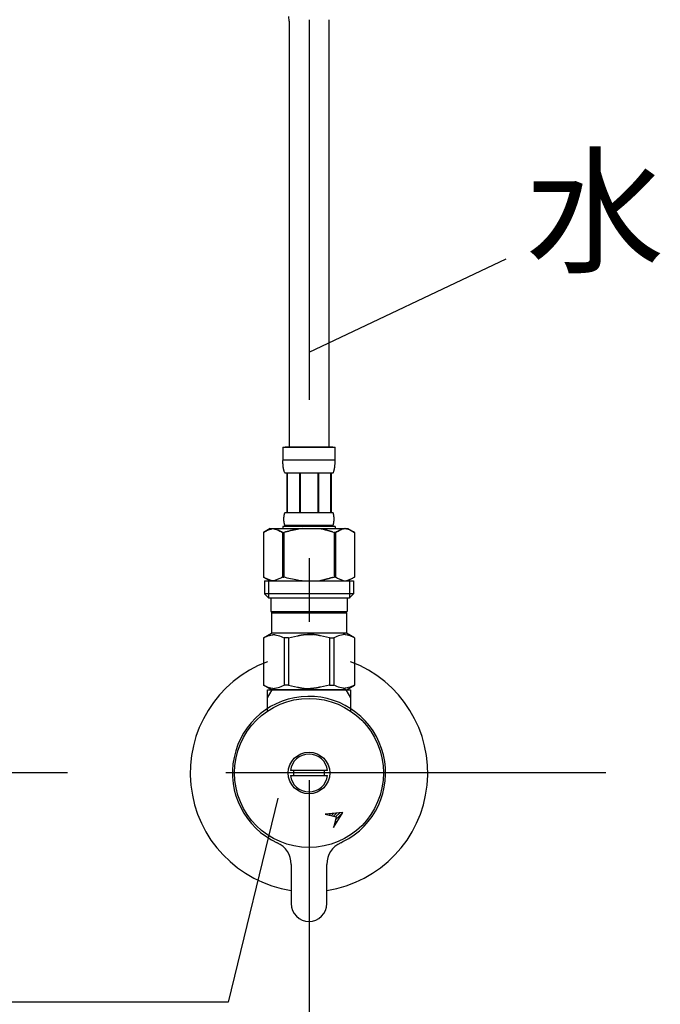
# Model space of a CAD drawing. Extents: x 100 to 4100, y 100 to 2870.
# Drawn here: x 1327 to 1489, y 911 to 1159 of the extents above; entities that cross this region are included whole.
import ezdxf

# ---------------------------------------------------------------- set-up
doc = ezdxf.new("R2010")
doc.units = 0
doc.header["$LTSCALE"] = 8
doc.linetypes.add('CENTER2', pattern=[24, 12, -5, 2, -5])
for name, color, linetype in [('B-0', 7, 'CONTINUOUS'), ('B-1', 1, 'CENTER2'), ('C-1', 4, 'CONTINUOUS')]:
    doc.layers.add(name, color=color, linetype=linetype)
doc.styles.get("Standard").update_dxf_attribs({"font": 'txt.shx', "bigfont": 'extfont.shx'})

msp = doc.modelspace()

# ---------------------------------------------------------------- linework, layer by layer
at = {"layer": 'B-0', "color": 5, "linetype": 'CONTINUOUS'}
for p, q in [((1395.01, 1158.84), (1394.93, 1159.99)), ((1395.01, 1158.84), (1395, 1051.27)), ((1405, 1159.2), (1405, 1051.27)), ((1393.4, 1051.27), (1406.6, 1051.27)), ((1393.4, 1051.27), (1393.4, 1047.86)), ((1406, 1051.27), (1394, 1051.27)), ((1406.6, 1047.86), (1406.6, 1051.27)), ((1406.6, 1047.97), (1393.4, 1047.97)), ((1393.4, 1047.74), (1393.4, 1047.86)), ((1393.4, 1047.63), (1393.4, 1047.74)), ((1393.41, 1047.51), (1393.4, 1047.63)), ((1393.41, 1047.4), (1393.41, 1047.51)), ((1393.41, 1047.28), (1393.41, 1047.4)), ((1393.42, 1047.17), (1393.41, 1047.28)), ((1393.42, 1047.06), (1393.42, 1047.17)), ((1393.43, 1046.94), (1393.42, 1047.06)), ((1393.44, 1046.83), (1393.43, 1046.94)), ((1393.45, 1046.72), (1393.44, 1046.83)), ((1393.46, 1046.61), (1393.45, 1046.72)), ((1406.54, 1046.61), (1406.55, 1046.72)), ((1406.55, 1046.72), (1406.56, 1046.83)), ((1406.56, 1046.83), (1406.57, 1046.94)), ((1406.57, 1046.94), (1406.58, 1047.06)), ((1406.58, 1047.17), (1406.59, 1047.28)), ((1406.58, 1047.06), (1406.58, 1047.17)), ((1406.59, 1047.51), (1406.6, 1047.63)), ((1406.59, 1047.4), (1406.59, 1047.51)), ((1406.59, 1047.28), (1406.59, 1047.4)), ((1406.6, 1047.74), (1406.6, 1047.86)), ((1406.6, 1047.63), (1406.6, 1047.74)), ((1393.47, 1046.49), (1393.46, 1046.61)), ((1393.48, 1046.38), (1393.47, 1046.49)), ((1393.49, 1046.27), (1393.48, 1046.38)), ((1393.51, 1046.16), (1393.49, 1046.27)), ((1393.52, 1046.05), (1393.51, 1046.16)), ((1393.54, 1045.94), (1393.52, 1046.05)), ((1393.56, 1045.83), (1393.54, 1045.94)), ((1393.58, 1045.72), (1393.56, 1045.83)), ((1393.61, 1045.61), (1393.58, 1045.72)), ((1393.63, 1045.5), (1393.61, 1045.61)), ((1393.66, 1045.4), (1393.63, 1045.5)), ((1393.69, 1045.29), (1393.66, 1045.4)), ((1393.73, 1045.18), (1393.69, 1045.29)), ((1393.76, 1045.08), (1393.73, 1045.18)), ((1393.8, 1044.98), (1393.76, 1045.08)), ((1393.85, 1044.87), (1393.8, 1044.98)), ((1393.9, 1044.77), (1393.85, 1044.87)), ((1393.95, 1044.67), (1393.9, 1044.77)), ((1406.05, 1044.67), (1393.95, 1044.67)), ((1394.36, 1044.67), (1394.36, 1034.77)), ((1394.46, 1044.67), (1394.46, 1034.77)), ((1394.48, 1044.67), (1394.48, 1034.77)), ((1397.57, 1044.67), (1397.57, 1034.77)), ((1397.8, 1044.67), (1397.8, 1034.77)), ((1402.2, 1044.67), (1402.2, 1034.77)), ((1402.43, 1044.67), (1402.43, 1034.77)), ((1405.52, 1034.77), (1405.52, 1044.67)), ((1405.54, 1044.67), (1405.54, 1034.77)), ((1405.64, 1044.67), (1405.64, 1034.77)), ((1406.05, 1044.67), (1406.1, 1044.77)), ((1406.1, 1044.77), (1406.15, 1044.87)), ((1406.15, 1044.87), (1406.2, 1044.98)), ((1406.2, 1044.98), (1406.24, 1045.08)), ((1406.24, 1045.08), (1406.27, 1045.18)), ((1406.27, 1045.18), (1406.31, 1045.29)), ((1406.31, 1045.29), (1406.34, 1045.4)), ((1406.34, 1045.4), (1406.37, 1045.5)), ((1406.37, 1045.5), (1406.39, 1045.61)), ((1406.39, 1045.61), (1406.42, 1045.72)), ((1406.42, 1045.72), (1406.44, 1045.83)), ((1406.44, 1045.83), (1406.46, 1045.94)), ((1406.46, 1045.94), (1406.48, 1046.05)), ((1406.48, 1046.05), (1406.49, 1046.16)), ((1406.49, 1046.16), (1406.51, 1046.27)), ((1406.51, 1046.27), (1406.52, 1046.38)), ((1406.52, 1046.38), (1406.53, 1046.49)), ((1406.53, 1046.49), (1406.54, 1046.61)), ((1393.77, 1034.22), (1393.78, 1034.27)), ((1393.78, 1034.27), (1393.79, 1034.32)), ((1393.79, 1034.32), (1393.8, 1034.37)), ((1393.8, 1034.37), (1393.81, 1034.42)), ((1393.81, 1034.42), (1393.83, 1034.47)), ((1393.83, 1034.47), (1393.84, 1034.52)), ((1393.84, 1034.52), (1393.86, 1034.57)), ((1393.86, 1034.57), (1393.88, 1034.62)), ((1393.88, 1034.62), (1393.9, 1034.67)), ((1393.9, 1034.67), (1393.92, 1034.72)), ((1393.92, 1034.72), (1393.95, 1034.77)), ((1393.95, 1034.77), (1406.05, 1034.77)), ((1406.08, 1034.72), (1406.05, 1034.77)), ((1406.1, 1034.67), (1406.08, 1034.72)), ((1406.12, 1034.62), (1406.1, 1034.67)), ((1406.14, 1034.57), (1406.12, 1034.62)), ((1406.16, 1034.52), (1406.14, 1034.57)), ((1406.17, 1034.47), (1406.16, 1034.52)), ((1406.19, 1034.42), (1406.17, 1034.47)), ((1406.2, 1034.37), (1406.19, 1034.42)), ((1406.21, 1034.32), (1406.2, 1034.37)), ((1406.22, 1034.27), (1406.21, 1034.32)), ((1406.23, 1034.22), (1406.22, 1034.27)), ((1393.66, 1033.22), (1393.67, 1033.27)), ((1393.66, 1033.17), (1393.66, 1033.22)), ((1393.66, 1033.12), (1393.66, 1033.17)), ((1393.66, 1033.07), (1393.66, 1033.12)), ((1393.66, 1033.02), (1393.66, 1033.07)), ((1393.67, 1032.97), (1393.66, 1033.02)), ((1393.67, 1033.47), (1393.68, 1033.52)), ((1393.67, 1033.42), (1393.67, 1033.47)), ((1393.67, 1033.37), (1393.67, 1033.42)), ((1393.67, 1033.32), (1393.67, 1033.37)), ((1393.67, 1033.27), (1393.67, 1033.32)), ((1393.67, 1032.92), (1393.67, 1032.97)), ((1393.67, 1032.87), (1393.67, 1032.92)), ((1393.67, 1032.82), (1393.67, 1032.87)), ((1393.67, 1032.77), (1393.67, 1032.82)), ((1393.68, 1032.72), (1393.67, 1032.77)), ((1393.68, 1033.62), (1393.69, 1033.67)), ((1393.68, 1033.57), (1393.68, 1033.62)), ((1393.68, 1033.52), (1393.68, 1033.57)), ((1393.68, 1032.67), (1393.68, 1032.72)), ((1393.68, 1032.62), (1393.68, 1032.67)), ((1393.69, 1032.57), (1393.68, 1032.62)), ((1393.69, 1033.72), (1393.7, 1033.77)), ((1393.69, 1033.67), (1393.69, 1033.72)), ((1393.69, 1032.52), (1393.69, 1032.57)), ((1393.7, 1032.47), (1393.69, 1032.52)), ((1393.7, 1033.82), (1393.71, 1033.87)), ((1393.7, 1033.77), (1393.7, 1033.82)), ((1393.7, 1032.42), (1393.7, 1032.47)), ((1393.71, 1032.37), (1393.7, 1032.42)), ((1393.71, 1033.92), (1393.72, 1033.97)), ((1393.71, 1033.87), (1393.71, 1033.92)), ((1393.71, 1032.32), (1393.71, 1032.37)), ((1393.72, 1032.27), (1393.71, 1032.32)), ((1393.72, 1033.97), (1393.73, 1034.02)), ((1393.73, 1032.22), (1393.72, 1032.27)), ((1393.73, 1034.02), (1393.74, 1034.07)), ((1393.74, 1032.17), (1393.73, 1032.22)), ((1393.74, 1034.07), (1393.75, 1034.12)), ((1393.75, 1032.12), (1393.74, 1032.17)), ((1393.75, 1034.12), (1393.76, 1034.17)), ((1393.76, 1032.07), (1393.75, 1032.12)), ((1393.76, 1034.17), (1393.77, 1034.22)), ((1393.77, 1032.02), (1393.76, 1032.07)), ((1393.78, 1031.97), (1393.77, 1032.02)), ((1393.79, 1031.92), (1393.78, 1031.97)), ((1393.8, 1031.87), (1393.79, 1031.92)), ((1393.81, 1031.82), (1393.8, 1031.87)), ((1393.83, 1031.77), (1393.81, 1031.82)), ((1393.84, 1031.72), (1393.83, 1031.77)), ((1406.16, 1031.72), (1406.17, 1031.77)), ((1406.17, 1031.77), (1406.19, 1031.82)), ((1406.19, 1031.82), (1406.2, 1031.87)), ((1406.2, 1031.87), (1406.21, 1031.92)), ((1406.21, 1031.92), (1406.22, 1031.97)), ((1406.22, 1031.97), (1406.23, 1032.02)), ((1406.24, 1034.17), (1406.23, 1034.22)), ((1406.23, 1032.02), (1406.24, 1032.07)), ((1406.25, 1034.12), (1406.24, 1034.17)), ((1406.24, 1032.07), (1406.25, 1032.12)), ((1406.26, 1034.07), (1406.25, 1034.12)), ((1406.25, 1032.12), (1406.26, 1032.17)), ((1406.27, 1034.02), (1406.26, 1034.07)), ((1406.26, 1032.17), (1406.27, 1032.22)), ((1406.28, 1033.97), (1406.27, 1034.02)), ((1406.27, 1032.22), (1406.28, 1032.27)), ((1406.29, 1033.92), (1406.28, 1033.97)), ((1406.28, 1032.27), (1406.29, 1032.32)), ((1406.29, 1033.87), (1406.29, 1033.92)), ((1406.3, 1033.82), (1406.29, 1033.87)), ((1406.29, 1032.37), (1406.3, 1032.42)), ((1406.29, 1032.32), (1406.29, 1032.37)), ((1406.3, 1033.77), (1406.3, 1033.82)), ((1406.31, 1033.72), (1406.3, 1033.77)), ((1406.3, 1032.47), (1406.31, 1032.52)), ((1406.3, 1032.42), (1406.3, 1032.47)), ((1406.31, 1033.67), (1406.31, 1033.72)), ((1406.32, 1033.62), (1406.31, 1033.67)), ((1406.31, 1032.57), (1406.32, 1032.62)), ((1406.31, 1032.52), (1406.31, 1032.57)), ((1406.32, 1033.57), (1406.32, 1033.62)), ((1406.32, 1033.52), (1406.32, 1033.57)), ((1406.33, 1033.47), (1406.32, 1033.52)), ((1406.32, 1032.72), (1406.33, 1032.77)), ((1406.32, 1032.67), (1406.32, 1032.72)), ((1406.32, 1032.62), (1406.32, 1032.67)), ((1406.33, 1033.42), (1406.33, 1033.47)), ((1406.33, 1033.37), (1406.33, 1033.42)), ((1406.33, 1033.32), (1406.33, 1033.37)), ((1406.33, 1033.27), (1406.33, 1033.32)), ((1406.34, 1033.22), (1406.33, 1033.27)), ((1406.33, 1032.97), (1406.34, 1033.02)), ((1406.33, 1032.92), (1406.33, 1032.97)), ((1406.33, 1032.87), (1406.33, 1032.92)), ((1406.33, 1032.82), (1406.33, 1032.87)), ((1406.33, 1032.77), (1406.33, 1032.82)), ((1406.34, 1033.17), (1406.34, 1033.22)), ((1406.34, 1033.12), (1406.34, 1033.17)), ((1406.34, 1033.07), (1406.34, 1033.12)), ((1406.34, 1033.02), (1406.34, 1033.07)), ((1390.15, 1030.7), (1388.5, 1029.75)), ((1388.5, 1029.75), (1388.72, 1029.87)), ((1388.5, 1029.75), (1388.5, 1018.45)), ((1388.5, 1029.75), (1388.5, 1018.45)), ((1388.5, 1029.75), (1388.5, 1029.75)), ((1388.72, 1029.87), (1388.94, 1029.98)), ((1388.94, 1029.98), (1389.15, 1030.09)), ((1389.15, 1030.09), (1389.37, 1030.19)), ((1389.37, 1030.19), (1389.58, 1030.28)), ((1389.58, 1030.28), (1389.79, 1030.37)), ((1389.79, 1030.37), (1390, 1030.45)), ((1390, 1030.45), (1390.21, 1030.52)), ((1390.15, 1030.7), (1409.85, 1030.7)), ((1390.21, 1030.52), (1390.42, 1030.59)), ((1390.42, 1030.59), (1390.63, 1030.65)), ((1390.63, 1030.65), (1390.84, 1030.7)), ((1390.94, 1030.7), (1391.15, 1030.65)), ((1391.15, 1030.65), (1391.36, 1030.59)), ((1391.36, 1030.59), (1391.57, 1030.52)), ((1391.57, 1030.52), (1391.78, 1030.45)), ((1391.78, 1030.45), (1391.99, 1030.37)), ((1391.99, 1030.37), (1392.2, 1030.28)), ((1392.2, 1030.28), (1392.41, 1030.19)), ((1392.41, 1030.19), (1392.2, 1030.28)), ((1392.41, 1030.19), (1392.62, 1030.09)), ((1392.62, 1030.09), (1392.41, 1030.19)), ((1392.62, 1030.09), (1392.84, 1029.98)), ((1392.84, 1029.98), (1392.62, 1030.09)), ((1392.84, 1029.98), (1393.06, 1029.87)), ((1393.06, 1029.87), (1392.84, 1029.98)), ((1393.06, 1029.87), (1393.28, 1029.75)), ((1393.28, 1029.75), (1393.06, 1029.87)), ((1393.28, 1029.75), (1393.28, 1018.45)), ((1393.28, 1029.75), (1393.63, 1029.75)), ((1393.28, 1029.75), (1393.63, 1029.75)), ((1393.4, 1031.25), (1393.4, 1030.7)), ((1406.6, 1031.25), (1393.4, 1031.25)), ((1393.63, 1029.75), (1394.07, 1029.87)), ((1394.07, 1029.87), (1393.63, 1029.75)), ((1393.63, 1029.75), (1393.63, 1018.45)), ((1393.86, 1031.67), (1393.84, 1031.72)), ((1393.88, 1031.62), (1393.86, 1031.67)), ((1393.9, 1031.57), (1393.88, 1031.62)), ((1393.92, 1031.52), (1393.9, 1031.57)), ((1393.95, 1031.47), (1393.92, 1031.52)), ((1393.95, 1031.47), (1393.95, 1031.25)), ((1406.05, 1031.47), (1393.95, 1031.47)), ((1394.07, 1029.87), (1394.5, 1029.98)), ((1394.5, 1029.98), (1394.07, 1029.87)), ((1394.5, 1029.98), (1394.93, 1030.09)), ((1394.93, 1030.09), (1394.5, 1029.98)), ((1394.93, 1030.09), (1395.36, 1030.19)), ((1395.36, 1030.19), (1394.93, 1030.09)), ((1395.36, 1030.19), (1395.79, 1030.28)), ((1395.79, 1030.28), (1395.36, 1030.19)), ((1395.79, 1030.28), (1396.21, 1030.37)), ((1396.21, 1030.37), (1395.79, 1030.28)), ((1396.21, 1030.37), (1396.63, 1030.45)), ((1396.63, 1030.45), (1396.21, 1030.37)), ((1396.63, 1030.45), (1397.05, 1030.52)), ((1397.05, 1030.52), (1396.63, 1030.45)), ((1397.47, 1030.59), (1397.05, 1030.52)), ((1397.89, 1030.65), (1397.47, 1030.59)), ((1398.31, 1030.7), (1397.89, 1030.65)), ((1402.74, 1030.69), (1402.71, 1030.7)), ((1402.75, 1030.69), (1402.74, 1030.69)), ((1402.77, 1030.69), (1402.75, 1030.69)), ((1402.78, 1030.68), (1402.77, 1030.69)), ((1402.8, 1030.68), (1402.78, 1030.68)), ((1402.82, 1030.67), (1402.8, 1030.68)), ((1402.85, 1030.67), (1402.82, 1030.67)), ((1402.87, 1030.66), (1402.85, 1030.67)), ((1402.9, 1030.65), (1402.87, 1030.66)), ((1402.93, 1030.65), (1402.9, 1030.65)), ((1402.96, 1030.64), (1402.93, 1030.65)), ((1402.99, 1030.63), (1402.96, 1030.64)), ((1403.03, 1030.62), (1402.99, 1030.63)), ((1403.07, 1030.61), (1403.03, 1030.62)), ((1403.11, 1030.61), (1403.07, 1030.61)), ((1403.16, 1030.6), (1403.11, 1030.61)), ((1403.21, 1030.59), (1403.16, 1030.6)), ((1403.26, 1030.58), (1403.21, 1030.59)), ((1403.32, 1030.57), (1403.26, 1030.58)), ((1403.38, 1030.56), (1403.32, 1030.57)), ((1403.44, 1030.55), (1403.38, 1030.56)), ((1403.5, 1030.53), (1403.44, 1030.55)), ((1403.56, 1030.52), (1403.5, 1030.53)), ((1403.62, 1030.5), (1403.56, 1030.52)), ((1403.69, 1030.48), (1403.62, 1030.5)), ((1403.75, 1030.46), (1403.69, 1030.48)), ((1403.82, 1030.44), (1403.75, 1030.46)), ((1403.88, 1030.42), (1403.82, 1030.44)), ((1403.95, 1030.4), (1403.88, 1030.42)), ((1404.02, 1030.38), (1403.95, 1030.4)), ((1404.09, 1030.36), (1404.02, 1030.38)), ((1404.16, 1030.34), (1404.09, 1030.36)), ((1404.24, 1030.32), (1404.16, 1030.34)), ((1404.31, 1030.3), (1404.24, 1030.32)), ((1404.39, 1030.29), (1404.31, 1030.3)), ((1404.47, 1030.27), (1404.39, 1030.29)), ((1404.54, 1030.26), (1404.47, 1030.27)), ((1404.62, 1030.24), (1404.54, 1030.26)), ((1404.7, 1030.22), (1404.62, 1030.24)), ((1404.78, 1030.2), (1404.7, 1030.22)), ((1404.85, 1030.18), (1404.78, 1030.2)), ((1404.93, 1030.16), (1404.85, 1030.18)), ((1405, 1030.14), (1404.93, 1030.16)), ((1405.07, 1030.12), (1405, 1030.14)), ((1405.14, 1030.09), (1405.07, 1030.12)), ((1405.21, 1030.07), (1405.14, 1030.09)), ((1405.27, 1030.05), (1405.21, 1030.07)), ((1405.33, 1030.03), (1405.27, 1030.05)), ((1405.39, 1030.01), (1405.33, 1030.03)), ((1405.45, 1029.99), (1405.39, 1030.01)), ((1405.5, 1029.98), (1405.45, 1029.99)), ((1405.55, 1029.97), (1405.5, 1029.98)), ((1405.6, 1029.95), (1405.55, 1029.97)), ((1405.64, 1029.94), (1405.6, 1029.95)), ((1405.68, 1029.93), (1405.64, 1029.94)), ((1405.72, 1029.92), (1405.68, 1029.93)), ((1405.75, 1029.91), (1405.72, 1029.92)), ((1405.78, 1029.91), (1405.75, 1029.91)), ((1405.81, 1029.9), (1405.78, 1029.91)), ((1405.84, 1029.89), (1405.81, 1029.9)), ((1405.86, 1029.89), (1405.84, 1029.89)), ((1405.87, 1029.88), (1405.86, 1029.89)), ((1405.89, 1029.88), (1405.87, 1029.88)), ((1405.9, 1029.88), (1405.89, 1029.88)), ((1405.93, 1029.87), (1405.9, 1029.88)), ((1405.93, 1029.87), (1406.37, 1029.75)), ((1406.05, 1031.47), (1406.08, 1031.52)), ((1406.05, 1031.47), (1406.05, 1031.25)), ((1406.08, 1031.52), (1406.1, 1031.57)), ((1406.1, 1031.57), (1406.12, 1031.62)), ((1406.12, 1031.62), (1406.14, 1031.67)), ((1406.14, 1031.67), (1406.16, 1031.72)), ((1406.37, 1029.75), (1406.37, 1018.45)), ((1406.72, 1029.75), (1406.37, 1029.75)), ((1406.72, 1029.75), (1406.37, 1029.75)), ((1406.6, 1031.25), (1406.6, 1030.7)), ((1406.6, 1031.25), (1406.6, 1030.7)), ((1406.94, 1029.87), (1406.72, 1029.75)), ((1406.72, 1029.75), (1406.94, 1029.87)), ((1406.72, 1029.75), (1406.72, 1018.45)), ((1407.16, 1029.98), (1406.94, 1029.87)), ((1406.94, 1029.87), (1407.16, 1029.98)), ((1407.38, 1030.09), (1407.16, 1029.98)), ((1407.16, 1029.98), (1407.38, 1030.09)), ((1407.59, 1030.19), (1407.38, 1030.09)), ((1407.38, 1030.09), (1407.59, 1030.19)), ((1407.8, 1030.28), (1407.59, 1030.19)), ((1407.59, 1030.19), (1407.8, 1030.28)), ((1408.01, 1030.37), (1407.8, 1030.28)), ((1407.8, 1030.28), (1408.01, 1030.37)), ((1408.22, 1030.45), (1408.01, 1030.37)), ((1408.01, 1030.37), (1408.22, 1030.45)), ((1408.43, 1030.52), (1408.22, 1030.45)), ((1408.64, 1030.59), (1408.43, 1030.52)), ((1408.85, 1030.65), (1408.64, 1030.59)), ((1409.06, 1030.7), (1408.85, 1030.65)), ((1409.37, 1030.65), (1409.16, 1030.7)), ((1409.58, 1030.59), (1409.37, 1030.65)), ((1409.79, 1030.52), (1409.58, 1030.59)), ((1410, 1030.45), (1409.79, 1030.52)), ((1409.85, 1030.7), (1411.5, 1029.75)), ((1410.21, 1030.37), (1410, 1030.45)), ((1410.42, 1030.28), (1410.21, 1030.37)), ((1410.63, 1030.19), (1410.42, 1030.28)), ((1410.85, 1030.09), (1410.63, 1030.19)), ((1411.06, 1029.98), (1410.85, 1030.09)), ((1411.28, 1029.87), (1411.06, 1029.98)), ((1411.5, 1029.75), (1411.28, 1029.87)), ((1411.5, 1029.75), (1411.5, 1018.45)), ((1411.5, 1029.75), (1411.5, 1029.75)), ((1388.5, 1018.45), (1390.15, 1017.5)), ((1388.72, 1018.33), (1388.5, 1018.45)), ((1388.5, 1018.45), (1388.5, 1018.45)), ((1388.94, 1018.22), (1388.72, 1018.33)), ((1388.72, 1017.5), (1388.72, 1014.2)), ((1388.72, 1017.5), (1411.27, 1017.5)), ((1389.15, 1018.11), (1388.94, 1018.22)), ((1389.37, 1018.01), (1389.15, 1018.11)), ((1389.58, 1017.92), (1389.37, 1018.01)), ((1389.79, 1017.83), (1389.58, 1017.92)), ((1389.77, 1017.5), (1389.77, 1013.1)), ((1390, 1017.75), (1389.79, 1017.83)), ((1390.21, 1017.68), (1390, 1017.75)), ((1390.42, 1017.61), (1390.21, 1017.68)), ((1390.63, 1017.55), (1390.42, 1017.61)), ((1390.84, 1017.5), (1390.63, 1017.55)), ((1391.15, 1017.55), (1390.94, 1017.5)), ((1391.36, 1017.61), (1391.15, 1017.55)), ((1391.57, 1017.68), (1391.36, 1017.61)), ((1391.78, 1017.75), (1391.57, 1017.68)), ((1391.99, 1017.83), (1391.78, 1017.75)), ((1392.2, 1017.92), (1391.99, 1017.83)), ((1392.41, 1018.01), (1392.2, 1017.92)), ((1392.62, 1018.11), (1392.41, 1018.01)), ((1392.84, 1018.22), (1392.62, 1018.11)), ((1393.06, 1018.33), (1392.84, 1018.22)), ((1393.28, 1018.45), (1393.06, 1018.33)), ((1393.28, 1018.45), (1393.63, 1018.45)), ((1394.07, 1018.33), (1393.63, 1018.45)), ((1394.5, 1018.22), (1394.07, 1018.33)), ((1394.93, 1018.11), (1394.5, 1018.22)), ((1395.36, 1018.01), (1394.93, 1018.11)), ((1395.79, 1017.92), (1395.36, 1018.01)), ((1396.21, 1017.83), (1395.79, 1017.92)), ((1396.63, 1017.75), (1396.21, 1017.83)), ((1397.05, 1017.68), (1396.63, 1017.75)), ((1397.47, 1017.61), (1397.05, 1017.68)), ((1397.89, 1017.55), (1397.47, 1017.61)), ((1398.31, 1017.5), (1397.89, 1017.55)), ((1402.74, 1017.51), (1402.71, 1017.5)), ((1402.75, 1017.51), (1402.74, 1017.51)), ((1402.77, 1017.51), (1402.75, 1017.51)), ((1402.78, 1017.52), (1402.77, 1017.51)), ((1402.8, 1017.52), (1402.78, 1017.52)), ((1402.82, 1017.53), (1402.8, 1017.52)), ((1402.85, 1017.53), (1402.82, 1017.53)), ((1402.87, 1017.54), (1402.85, 1017.53)), ((1402.9, 1017.55), (1402.87, 1017.54)), ((1402.93, 1017.55), (1402.9, 1017.55)), ((1402.96, 1017.56), (1402.93, 1017.55)), ((1402.99, 1017.57), (1402.96, 1017.56)), ((1403.03, 1017.58), (1402.99, 1017.57)), ((1403.07, 1017.59), (1403.03, 1017.58)), ((1403.11, 1017.59), (1403.07, 1017.59)), ((1403.16, 1017.6), (1403.11, 1017.59)), ((1403.21, 1017.61), (1403.16, 1017.6)), ((1403.26, 1017.62), (1403.21, 1017.61)), ((1403.32, 1017.63), (1403.26, 1017.62)), ((1403.38, 1017.64), (1403.32, 1017.63)), ((1403.44, 1017.65), (1403.38, 1017.64)), ((1403.5, 1017.67), (1403.44, 1017.65)), ((1403.56, 1017.68), (1403.5, 1017.67)), ((1403.62, 1017.7), (1403.56, 1017.68)), ((1403.69, 1017.72), (1403.62, 1017.7)), ((1403.75, 1017.74), (1403.69, 1017.72)), ((1403.82, 1017.76), (1403.75, 1017.74)), ((1403.88, 1017.78), (1403.82, 1017.76)), ((1403.95, 1017.8), (1403.88, 1017.78)), ((1404.02, 1017.82), (1403.95, 1017.8)), ((1404.09, 1017.84), (1404.02, 1017.82)), ((1404.16, 1017.86), (1404.09, 1017.84)), ((1404.24, 1017.88), (1404.16, 1017.86)), ((1404.31, 1017.9), (1404.24, 1017.88)), ((1404.39, 1017.91), (1404.31, 1017.9)), ((1404.47, 1017.93), (1404.39, 1017.91)), ((1404.54, 1017.94), (1404.47, 1017.93)), ((1404.62, 1017.96), (1404.54, 1017.94)), ((1404.7, 1017.98), (1404.62, 1017.96)), ((1404.78, 1018), (1404.7, 1017.98)), ((1404.85, 1018.02), (1404.78, 1018)), ((1404.93, 1018.04), (1404.85, 1018.02)), ((1405, 1018.06), (1404.93, 1018.04)), ((1405.07, 1018.08), (1405, 1018.06)), ((1405.14, 1018.11), (1405.07, 1018.08)), ((1405.21, 1018.13), (1405.14, 1018.11)), ((1405.27, 1018.15), (1405.21, 1018.13)), ((1405.33, 1018.17), (1405.27, 1018.15)), ((1405.39, 1018.19), (1405.33, 1018.17)), ((1405.45, 1018.21), (1405.39, 1018.19)), ((1405.5, 1018.22), (1405.45, 1018.21)), ((1405.55, 1018.23), (1405.5, 1018.22)), ((1405.6, 1018.25), (1405.55, 1018.23)), ((1405.64, 1018.26), (1405.6, 1018.25)), ((1405.68, 1018.27), (1405.64, 1018.26)), ((1405.72, 1018.28), (1405.68, 1018.27)), ((1405.75, 1018.29), (1405.72, 1018.28)), ((1405.78, 1018.3), (1405.75, 1018.29)), ((1405.81, 1018.3), (1405.78, 1018.3)), ((1405.84, 1018.31), (1405.81, 1018.3)), ((1405.86, 1018.31), (1405.84, 1018.31)), ((1405.87, 1018.32), (1405.86, 1018.31)), ((1405.89, 1018.32), (1405.87, 1018.32)), ((1405.9, 1018.32), (1405.89, 1018.32)), ((1405.93, 1018.33), (1405.9, 1018.32)), ((1405.93, 1018.33), (1406.37, 1018.45)), ((1406.72, 1018.45), (1406.37, 1018.45)), ((1406.72, 1018.45), (1406.94, 1018.33)), ((1406.94, 1018.33), (1407.16, 1018.22)), ((1407.16, 1018.22), (1407.38, 1018.11)), ((1407.38, 1018.11), (1407.59, 1018.01)), ((1407.59, 1018.01), (1407.8, 1017.92)), ((1407.8, 1017.92), (1408.01, 1017.83)), ((1408.01, 1017.83), (1408.22, 1017.75)), ((1408.22, 1017.75), (1408.43, 1017.68)), ((1408.43, 1017.68), (1408.64, 1017.61)), ((1408.64, 1017.61), (1408.85, 1017.55)), ((1408.85, 1017.55), (1409.06, 1017.5)), ((1409.16, 1017.5), (1409.37, 1017.55)), ((1409.37, 1017.55), (1409.58, 1017.61)), ((1409.58, 1017.61), (1409.79, 1017.68)), ((1409.79, 1017.68), (1410, 1017.75)), ((1411.5, 1018.45), (1409.85, 1017.5)), ((1410, 1017.75), (1410.21, 1017.83)), ((1410.21, 1017.83), (1410.42, 1017.92)), ((1410.23, 1017.5), (1410.23, 1013.1)), ((1410.42, 1017.92), (1410.63, 1018.01)), ((1410.63, 1018.01), (1410.85, 1018.11)), ((1410.85, 1018.11), (1411.06, 1018.22)), ((1411.06, 1018.22), (1411.28, 1018.33)), ((1411.27, 1017.5), (1411.27, 1014.2)), ((1411.28, 1018.33), (1411.5, 1018.45)), ((1411.5, 1018.45), (1411.5, 1018.45)), ((1388.72, 1014.2), (1389.83, 1013.1)), ((1411.27, 1014.2), (1388.72, 1014.2)), ((1410.23, 1013.1), (1389.77, 1013.1)), ((1390.38, 1013.1), (1390.38, 1009.8)), ((1409.62, 1013.1), (1409.62, 1009.8)), ((1411.27, 1014.2), (1410.17, 1013.1)), ((1390.38, 1009.8), (1409.62, 1009.8)), ((1390.84, 1009.8), (1390.51, 1009.47)), ((1390.51, 1009.47), (1390.51, 1004.3)), ((1390.51, 1009.47), (1409.49, 1009.47)), ((1409.16, 1009.8), (1409.49, 1009.47)), ((1409.49, 1009.47), (1409.49, 1004.3)), ((1388.47, 1003.13), (1390.51, 1004.3)), ((1388.47, 1003.13), (1388.49, 1003.14)), ((1388.49, 1003.14), (1388.47, 1003.13)), ((1388.47, 1003.13), (1388.47, 991.17)), ((1388.5, 1003.13), (1388.47, 1003.13)), ((1388.5, 1003.13), (1388.47, 1003.13)), ((1388.5, 1003.13), (1388.88, 1003.31)), ((1388.5, 1003.13), (1388.88, 1003.31)), ((1388.5, 1003.13), (1388.5, 991.17)), ((1388.88, 1003.31), (1389.26, 1003.48)), ((1388.88, 1003.31), (1389.26, 1003.48)), ((1389.26, 1003.48), (1389.63, 1003.62)), ((1389.26, 1003.48), (1389.63, 1003.62)), ((1389.63, 1003.62), (1390, 1003.74)), ((1389.63, 1003.62), (1390, 1003.74)), ((1390, 1003.74), (1390.37, 1003.83)), ((1390.37, 1003.83), (1390.74, 1003.91)), ((1409.49, 1004.3), (1390.51, 1004.3)), ((1390.74, 1003.91), (1390.75, 1003.91)), ((1390.75, 1003.91), (1390.76, 1003.91)), ((1390.76, 1003.91), (1390.77, 1003.91)), ((1390.77, 1003.91), (1390.78, 1003.91)), ((1390.78, 1003.91), (1390.79, 1003.92)), ((1390.79, 1003.92), (1390.8, 1003.92)), ((1390.8, 1003.92), (1390.81, 1003.92)), ((1390.81, 1003.92), (1390.83, 1003.92)), ((1390.83, 1003.92), (1390.84, 1003.93)), ((1390.84, 1003.93), (1390.86, 1003.93)), ((1390.86, 1003.93), (1390.88, 1003.93)), ((1390.88, 1003.93), (1390.9, 1003.94)), ((1390.9, 1003.94), (1390.92, 1003.94)), ((1390.92, 1003.94), (1390.94, 1003.94)), ((1390.94, 1003.94), (1390.96, 1003.94)), ((1390.96, 1003.94), (1390.98, 1003.95)), ((1390.98, 1003.95), (1391.01, 1003.95)), ((1391.01, 1003.95), (1391.03, 1003.95)), ((1391.03, 1003.95), (1391.06, 1003.95)), ((1391.06, 1003.95), (1391.09, 1003.95)), ((1391.09, 1003.95), (1391.12, 1003.95)), ((1391.12, 1003.95), (1391.14, 1003.95)), ((1391.14, 1003.95), (1391.17, 1003.95)), ((1391.17, 1003.95), (1391.2, 1003.95)), ((1391.2, 1003.95), (1391.22, 1003.94)), ((1391.22, 1003.94), (1391.24, 1003.94)), ((1391.24, 1003.94), (1391.27, 1003.94)), ((1391.27, 1003.94), (1391.29, 1003.94)), ((1391.29, 1003.94), (1391.31, 1003.93)), ((1391.31, 1003.93), (1391.32, 1003.93)), ((1391.32, 1003.93), (1391.34, 1003.93)), ((1391.34, 1003.93), (1391.35, 1003.92)), ((1391.35, 1003.92), (1391.37, 1003.92)), ((1391.37, 1003.92), (1391.38, 1003.92)), ((1391.38, 1003.92), (1391.39, 1003.92)), ((1391.39, 1003.92), (1391.41, 1003.92)), ((1391.41, 1003.92), (1391.42, 1003.91)), ((1391.42, 1003.91), (1391.42, 1003.91)), ((1391.42, 1003.91), (1391.43, 1003.91)), ((1391.43, 1003.91), (1391.44, 1003.91)), ((1391.44, 1003.91), (1391.46, 1003.91)), ((1391.46, 1003.91), (1391.82, 1003.83)), ((1391.82, 1003.83), (1392.19, 1003.74)), ((1392.19, 1003.74), (1392.56, 1003.62)), ((1392.56, 1003.62), (1392.93, 1003.48)), ((1392.93, 1003.48), (1393.31, 1003.31)), ((1393.31, 1003.31), (1393.69, 1003.13)), ((1393.69, 1003.13), (1393.69, 991.17)), ((1394.81, 1003.13), (1393.69, 1003.13)), ((1394.81, 1003.13), (1395.57, 1003.31)), ((1394.81, 1003.13), (1394.81, 991.17)), ((1395.57, 1003.31), (1396.33, 1003.48)), ((1396.33, 1003.48), (1397.07, 1003.62)), ((1397.07, 1003.62), (1397.11, 1003.63)), ((1397.11, 1003.63), (1397.12, 1003.63)), ((1397.12, 1003.63), (1397.14, 1003.64)), ((1397.14, 1003.64), (1397.17, 1003.64)), ((1397.17, 1003.64), (1397.2, 1003.65)), ((1397.2, 1003.65), (1397.23, 1003.66)), ((1397.23, 1003.66), (1397.27, 1003.66)), ((1397.27, 1003.66), (1397.31, 1003.67)), ((1397.31, 1003.67), (1397.36, 1003.69)), ((1397.36, 1003.69), (1397.42, 1003.7)), ((1397.42, 1003.7), (1397.48, 1003.71)), ((1397.48, 1003.71), (1397.54, 1003.73)), ((1397.54, 1003.73), (1397.61, 1003.74)), ((1397.61, 1003.74), (1397.68, 1003.76)), ((1397.68, 1003.76), (1397.76, 1003.77)), ((1397.76, 1003.77), (1397.83, 1003.79)), ((1397.83, 1003.79), (1397.91, 1003.8)), ((1397.91, 1003.8), (1397.98, 1003.82)), ((1397.98, 1003.82), (1398.06, 1003.83)), ((1398.06, 1003.83), (1398.13, 1003.84)), ((1398.13, 1003.84), (1398.21, 1003.85)), ((1398.21, 1003.85), (1398.28, 1003.86)), ((1398.28, 1003.86), (1398.35, 1003.87)), ((1398.35, 1003.87), (1398.42, 1003.88)), ((1398.42, 1003.88), (1398.48, 1003.89)), ((1398.48, 1003.89), (1398.54, 1003.9)), ((1398.54, 1003.9), (1398.6, 1003.91)), ((1398.6, 1003.91), (1398.65, 1003.92)), ((1398.65, 1003.92), (1398.7, 1003.93)), ((1398.7, 1003.93), (1398.74, 1003.93)), ((1398.74, 1003.93), (1398.78, 1003.94)), ((1398.78, 1003.94), (1398.81, 1003.94)), ((1398.81, 1003.94), (1398.9, 1003.95)), ((1398.9, 1003.95), (1399.63, 1003.98)), ((1399.63, 1003.98), (1400.37, 1003.98)), ((1400.37, 1003.98), (1399.63, 1003.98)), ((1400.37, 1003.98), (1401.1, 1003.95)), ((1401.1, 1003.95), (1400.37, 1003.98)), ((1401.19, 1003.94), (1401.1, 1003.95)), ((1401.22, 1003.94), (1401.19, 1003.94)), ((1401.26, 1003.93), (1401.22, 1003.94)), ((1401.3, 1003.93), (1401.26, 1003.93)), ((1401.35, 1003.92), (1401.3, 1003.93)), ((1401.4, 1003.91), (1401.35, 1003.92)), ((1401.46, 1003.9), (1401.4, 1003.91)), ((1401.52, 1003.89), (1401.46, 1003.9)), ((1401.58, 1003.88), (1401.52, 1003.89)), ((1401.65, 1003.87), (1401.58, 1003.88)), ((1401.72, 1003.86), (1401.65, 1003.87)), ((1401.79, 1003.85), (1401.72, 1003.86)), ((1401.87, 1003.84), (1401.79, 1003.85)), ((1401.94, 1003.83), (1401.87, 1003.84)), ((1402.02, 1003.82), (1401.94, 1003.83)), ((1402.09, 1003.8), (1402.02, 1003.82)), ((1402.17, 1003.79), (1402.09, 1003.8)), ((1402.24, 1003.77), (1402.17, 1003.79)), ((1402.32, 1003.76), (1402.24, 1003.77)), ((1402.39, 1003.74), (1402.32, 1003.76)), ((1402.46, 1003.73), (1402.39, 1003.74)), ((1402.52, 1003.71), (1402.46, 1003.73)), ((1402.58, 1003.7), (1402.52, 1003.71)), ((1402.64, 1003.69), (1402.58, 1003.7)), ((1402.69, 1003.67), (1402.64, 1003.69)), ((1402.73, 1003.66), (1402.69, 1003.67)), ((1402.77, 1003.66), (1402.73, 1003.66)), ((1402.8, 1003.65), (1402.77, 1003.66)), ((1402.83, 1003.64), (1402.8, 1003.65)), ((1402.86, 1003.64), (1402.83, 1003.64)), ((1402.88, 1003.63), (1402.86, 1003.64)), ((1402.89, 1003.63), (1402.88, 1003.63)), ((1402.93, 1003.62), (1402.89, 1003.63)), ((1403.67, 1003.48), (1402.93, 1003.62)), ((1404.43, 1003.31), (1403.67, 1003.48)), ((1405.19, 1003.13), (1404.43, 1003.31)), ((1405.19, 1003.13), (1405.19, 991.17)), ((1405.19, 1003.13), (1406.31, 1003.13)), ((1406.69, 1003.31), (1406.31, 1003.13)), ((1406.31, 1003.13), (1406.31, 991.17)), ((1407.07, 1003.48), (1406.69, 1003.31)), ((1407.44, 1003.62), (1407.07, 1003.48)), ((1407.81, 1003.74), (1407.44, 1003.62)), ((1408.18, 1003.83), (1407.81, 1003.74)), ((1408.54, 1003.91), (1408.18, 1003.83)), ((1408.56, 1003.91), (1408.54, 1003.91)), ((1408.57, 1003.91), (1408.56, 1003.91)), ((1408.58, 1003.91), (1408.57, 1003.91)), ((1408.59, 1003.92), (1408.58, 1003.91)), ((1408.58, 1003.91), (1408.58, 1003.91)), ((1408.61, 1003.92), (1408.59, 1003.92)), ((1408.62, 1003.92), (1408.61, 1003.92)), ((1408.63, 1003.92), (1408.62, 1003.92)), ((1408.65, 1003.92), (1408.63, 1003.92)), ((1408.66, 1003.93), (1408.65, 1003.92)), ((1408.68, 1003.93), (1408.66, 1003.93)), ((1408.69, 1003.93), (1408.68, 1003.93)), ((1408.71, 1003.94), (1408.69, 1003.93)), ((1408.73, 1003.94), (1408.71, 1003.94)), ((1408.76, 1003.94), (1408.73, 1003.94)), ((1408.78, 1003.94), (1408.76, 1003.94)), ((1408.8, 1003.95), (1408.78, 1003.94)), ((1408.83, 1003.95), (1408.8, 1003.95)), ((1408.86, 1003.95), (1408.83, 1003.95)), ((1408.88, 1003.95), (1408.86, 1003.95)), ((1408.91, 1003.95), (1408.88, 1003.95)), ((1408.94, 1003.95), (1408.91, 1003.95)), ((1408.97, 1003.95), (1408.94, 1003.95)), ((1408.99, 1003.95), (1408.97, 1003.95)), ((1409.02, 1003.95), (1408.99, 1003.95)), ((1409.04, 1003.94), (1409.02, 1003.95)), ((1409.06, 1003.94), (1409.04, 1003.94)), ((1409.08, 1003.94), (1409.06, 1003.94)), ((1409.1, 1003.94), (1409.08, 1003.94)), ((1409.12, 1003.93), (1409.1, 1003.94)), ((1409.14, 1003.93), (1409.12, 1003.93)), ((1409.16, 1003.93), (1409.14, 1003.93)), ((1409.17, 1003.92), (1409.16, 1003.93)), ((1409.19, 1003.92), (1409.17, 1003.92)), ((1409.2, 1003.92), (1409.19, 1003.92)), ((1409.21, 1003.92), (1409.2, 1003.92)), ((1409.22, 1003.91), (1409.21, 1003.92)), ((1409.23, 1003.91), (1409.22, 1003.91)), ((1409.24, 1003.91), (1409.23, 1003.91)), ((1409.25, 1003.91), (1409.24, 1003.91)), ((1409.26, 1003.91), (1409.25, 1003.91)), ((1409.63, 1003.83), (1409.26, 1003.91)), ((1411.53, 1003.13), (1409.49, 1004.3)), ((1410, 1003.74), (1409.63, 1003.83)), ((1410.37, 1003.62), (1410, 1003.74)), ((1410.37, 1003.62), (1410, 1003.74)), ((1410.74, 1003.48), (1410.37, 1003.62)), ((1410.74, 1003.48), (1410.37, 1003.62)), ((1411.12, 1003.31), (1410.74, 1003.48)), ((1411.12, 1003.31), (1410.74, 1003.48)), ((1411.5, 1003.13), (1411.12, 1003.31)), ((1411.5, 1003.13), (1411.12, 1003.31)), ((1411.5, 1003.13), (1411.5, 991.17)), ((1390.51, 990), (1388.47, 991.17)), ((1388.49, 991.16), (1388.47, 991.17)), ((1388.5, 991.17), (1388.47, 991.17)), ((1390.51, 990), (1388.49, 991.16)), ((1388.5, 991.17), (1388.88, 990.99)), ((1388.88, 990.99), (1389.26, 990.82)), ((1389.26, 990.82), (1389.63, 990.68)), ((1389.5, 990), (1390.66, 990)), ((1389.5, 987.99), (1389.5, 990)), ((1389.5, 987.99), (1390.66, 990)), ((1389.63, 990.68), (1390, 990.56)), ((1390, 990.56), (1390.37, 990.47)), ((1390.37, 990.47), (1390.74, 990.39)), ((1390.51, 990), (1409.49, 990)), ((1409.34, 990), (1390.66, 990)), ((1390.74, 990.39), (1390.75, 990.39)), ((1390.75, 990.39), (1390.76, 990.39)), ((1390.76, 990.39), (1390.77, 990.39)), ((1390.77, 990.39), (1390.78, 990.39)), ((1390.78, 990.39), (1390.79, 990.38)), ((1390.79, 990.38), (1390.8, 990.38)), ((1390.8, 990.38), (1390.81, 990.38)), ((1390.81, 990.38), (1390.83, 990.38)), ((1390.83, 990.38), (1390.84, 990.37)), ((1390.84, 990.37), (1390.86, 990.37)), ((1390.86, 990.37), (1390.88, 990.37)), ((1390.88, 990.37), (1390.9, 990.36)), ((1390.9, 990.36), (1390.92, 990.36)), ((1390.92, 990.36), (1390.94, 990.36)), ((1390.94, 990.36), (1390.96, 990.36)), ((1390.96, 990.36), (1390.98, 990.35)), ((1390.98, 990.35), (1391.01, 990.35)), ((1391.01, 990.35), (1391.03, 990.35)), ((1391.03, 990.35), (1391.06, 990.35)), ((1391.06, 990.35), (1391.09, 990.35)), ((1391.09, 990.35), (1391.12, 990.35)), ((1391.12, 990.35), (1391.14, 990.35)), ((1391.14, 990.35), (1391.17, 990.35)), ((1391.17, 990.35), (1391.2, 990.35)), ((1391.2, 990.35), (1391.22, 990.36)), ((1391.22, 990.36), (1391.24, 990.36)), ((1391.24, 990.36), (1391.27, 990.36)), ((1391.27, 990.36), (1391.29, 990.36)), ((1391.29, 990.36), (1391.31, 990.37)), ((1391.31, 990.37), (1391.32, 990.37)), ((1391.32, 990.37), (1391.34, 990.37)), ((1391.34, 990.37), (1391.35, 990.38)), ((1391.35, 990.38), (1391.37, 990.38)), ((1391.37, 990.38), (1391.38, 990.38)), ((1391.38, 990.38), (1391.39, 990.38)), ((1391.39, 990.38), (1391.41, 990.38)), ((1391.41, 990.38), (1391.42, 990.39)), ((1391.42, 990.39), (1391.42, 990.39)), ((1391.42, 990.39), (1391.43, 990.39)), ((1391.43, 990.39), (1391.44, 990.39)), ((1391.44, 990.39), (1391.46, 990.39)), ((1391.46, 990.39), (1391.82, 990.47)), ((1391.82, 990.47), (1392.19, 990.56)), ((1392.19, 990.56), (1392.56, 990.68)), ((1392.56, 990.68), (1392.93, 990.82)), ((1392.93, 990.82), (1393.31, 990.99)), ((1407, 990), (1393, 990)), ((1393.31, 990.99), (1393.69, 991.17)), ((1394.81, 991.17), (1393.69, 991.17)), ((1394.81, 991.17), (1395.57, 990.99)), ((1395.57, 990.99), (1396.33, 990.82)), ((1396.33, 990.82), (1397.07, 990.68)), ((1397.07, 990.68), (1397.11, 990.67)), ((1397.11, 990.67), (1397.12, 990.67)), ((1397.12, 990.67), (1397.14, 990.66)), ((1397.14, 990.66), (1397.17, 990.66)), ((1397.17, 990.66), (1397.2, 990.65)), ((1397.2, 990.65), (1397.23, 990.64)), ((1397.23, 990.64), (1397.27, 990.64)), ((1397.27, 990.64), (1397.31, 990.63)), ((1397.31, 990.63), (1397.36, 990.61)), ((1397.36, 990.61), (1397.42, 990.6)), ((1397.42, 990.6), (1397.48, 990.59)), ((1397.48, 990.59), (1397.54, 990.57)), ((1397.54, 990.57), (1397.61, 990.56)), ((1397.61, 990.56), (1397.68, 990.54)), ((1397.68, 990.54), (1397.76, 990.53)), ((1397.76, 990.53), (1397.83, 990.51)), ((1397.83, 990.51), (1397.91, 990.5)), ((1397.91, 990.5), (1397.98, 990.48)), ((1397.98, 990.48), (1398.06, 990.47)), ((1398.06, 990.47), (1398.13, 990.46)), ((1398.13, 990.46), (1398.21, 990.45)), ((1398.21, 990.45), (1398.28, 990.44)), ((1398.28, 990.44), (1398.35, 990.43)), ((1398.35, 990.43), (1398.42, 990.42)), ((1398.42, 990.42), (1398.48, 990.41)), ((1398.48, 990.41), (1398.54, 990.4)), ((1398.54, 990.4), (1398.6, 990.39)), ((1398.6, 990.39), (1398.65, 990.38)), ((1398.65, 990.38), (1398.7, 990.37)), ((1398.7, 990.37), (1398.74, 990.37)), ((1398.74, 990.37), (1398.78, 990.36)), ((1398.78, 990.36), (1398.81, 990.36)), ((1398.81, 990.36), (1398.9, 990.35)), ((1398.9, 990.35), (1399.63, 990.32)), ((1399.63, 990.32), (1400.37, 990.32)), ((1400.37, 990.32), (1401.1, 990.35)), ((1401.1, 990.35), (1400.37, 990.32)), ((1401.19, 990.36), (1401.1, 990.35)), ((1401.22, 990.36), (1401.19, 990.36)), ((1401.26, 990.37), (1401.22, 990.36)), ((1401.3, 990.37), (1401.26, 990.37)), ((1401.35, 990.38), (1401.3, 990.37)), ((1401.4, 990.39), (1401.35, 990.38)), ((1401.46, 990.4), (1401.4, 990.39)), ((1401.52, 990.41), (1401.46, 990.4)), ((1401.58, 990.42), (1401.52, 990.41)), ((1401.65, 990.43), (1401.58, 990.42)), ((1401.72, 990.44), (1401.65, 990.43)), ((1401.79, 990.45), (1401.72, 990.44)), ((1401.87, 990.46), (1401.79, 990.45)), ((1401.94, 990.47), (1401.87, 990.46)), ((1402.02, 990.48), (1401.94, 990.47)), ((1402.09, 990.5), (1402.02, 990.48)), ((1402.17, 990.51), (1402.09, 990.5)), ((1402.24, 990.53), (1402.17, 990.51)), ((1402.32, 990.54), (1402.24, 990.53)), ((1402.39, 990.56), (1402.32, 990.54)), ((1402.46, 990.57), (1402.39, 990.56)), ((1402.52, 990.59), (1402.46, 990.57)), ((1402.58, 990.6), (1402.52, 990.59)), ((1402.64, 990.61), (1402.58, 990.6)), ((1402.69, 990.63), (1402.64, 990.61)), ((1402.73, 990.64), (1402.69, 990.63)), ((1402.77, 990.64), (1402.73, 990.64)), ((1402.8, 990.65), (1402.77, 990.64)), ((1402.83, 990.66), (1402.8, 990.65)), ((1402.86, 990.66), (1402.83, 990.66)), ((1402.88, 990.67), (1402.86, 990.66)), ((1402.89, 990.67), (1402.88, 990.67)), ((1402.93, 990.68), (1402.89, 990.67)), ((1403.67, 990.82), (1402.93, 990.68)), ((1404.43, 990.99), (1403.67, 990.82)), ((1405.19, 991.17), (1404.43, 990.99)), ((1405.19, 991.17), (1406.31, 991.17)), ((1406.69, 990.99), (1406.31, 991.17)), ((1407.07, 990.82), (1406.69, 990.99)), ((1407.44, 990.68), (1407.07, 990.82)), ((1407.81, 990.56), (1407.44, 990.68)), ((1408.18, 990.47), (1407.81, 990.56)), ((1408.54, 990.39), (1408.18, 990.47)), ((1408.56, 990.39), (1408.54, 990.39)), ((1408.57, 990.39), (1408.56, 990.39)), ((1408.58, 990.39), (1408.57, 990.39)), ((1408.59, 990.38), (1408.58, 990.39)), ((1408.58, 990.39), (1408.58, 990.39)), ((1408.61, 990.38), (1408.59, 990.38)), ((1408.62, 990.38), (1408.61, 990.38)), ((1408.63, 990.38), (1408.62, 990.38)), ((1408.65, 990.38), (1408.63, 990.38)), ((1408.66, 990.37), (1408.65, 990.38)), ((1408.68, 990.37), (1408.66, 990.37)), ((1408.69, 990.37), (1408.68, 990.37)), ((1408.71, 990.36), (1408.69, 990.37)), ((1408.73, 990.36), (1408.71, 990.36)), ((1408.76, 990.36), (1408.73, 990.36)), ((1408.78, 990.36), (1408.76, 990.36)), ((1408.8, 990.35), (1408.78, 990.36)), ((1408.83, 990.35), (1408.8, 990.35)), ((1408.86, 990.35), (1408.83, 990.35)), ((1408.88, 990.35), (1408.86, 990.35)), ((1408.91, 990.35), (1408.88, 990.35)), ((1408.94, 990.35), (1408.91, 990.35)), ((1408.97, 990.35), (1408.94, 990.35)), ((1408.99, 990.35), (1408.97, 990.35)), ((1409.02, 990.35), (1408.99, 990.35)), ((1409.04, 990.36), (1409.02, 990.35)), ((1409.06, 990.36), (1409.04, 990.36)), ((1409.08, 990.36), (1409.06, 990.36)), ((1409.1, 990.36), (1409.08, 990.36)), ((1409.12, 990.37), (1409.1, 990.36)), ((1409.14, 990.37), (1409.12, 990.37)), ((1409.16, 990.37), (1409.14, 990.37)), ((1409.17, 990.38), (1409.16, 990.37)), ((1409.19, 990.38), (1409.17, 990.38)), ((1409.2, 990.38), (1409.19, 990.38)), ((1409.21, 990.38), (1409.2, 990.38)), ((1409.22, 990.39), (1409.21, 990.38)), ((1409.23, 990.39), (1409.22, 990.39)), ((1409.24, 990.39), (1409.23, 990.39)), ((1409.25, 990.39), (1409.24, 990.39)), ((1409.26, 990.39), (1409.25, 990.39)), ((1409.63, 990.47), (1409.26, 990.39)), ((1409.34, 990), (1410.5, 990)), ((1409.34, 990), (1410.5, 987.99)), ((1409.46, 990), (1411.48, 991.16)), ((1409.49, 990), (1411.53, 991.17)), ((1409.49, 990), (1411.51, 991.16)), ((1410, 990.56), (1409.63, 990.47)), ((1410.37, 990.68), (1410, 990.56)), ((1410.74, 990.82), (1410.37, 990.68)), ((1410.5, 990), (1410.5, 987.99)), ((1411.12, 990.99), (1410.74, 990.82)), ((1411.5, 991.17), (1411.12, 990.99)), ((1411.5, 991.17), (1411.53, 991.17)), ((1411.51, 991.16), (1411.53, 991.17)), ((1389.5, 984.72), (1389.5, 987.99)), ((1410.5, 987.99), (1410.5, 984.72)), ((1396.1, 969.6), (1395.29, 969.6)), ((1403.9, 969.6), (1396.1, 969.6)), ((1404.71, 969.6), (1403.9, 969.6)), ((1395.29, 968.4), (1396.1, 968.4)), ((1396.1, 968.4), (1403.9, 968.4)), ((1403.9, 968.4), (1404.71, 968.4)), ((1408.56, 959.02), (1404.11, 958.6)), ((1404.11, 958.6), (1406.86, 957.96)), ((1404.5, 958.51), (1404.64, 958.65)), ((1405.07, 958.38), (1405.42, 958.72)), ((1405.65, 958.24), (1406.2, 958.8)), ((1406.22, 955.21), (1408.56, 959.02)), ((1406.22, 958.11), (1406.98, 958.87)), ((1406.86, 957.96), (1406.22, 955.21)), ((1406.46, 956.23), (1407.47, 957.24)), ((1406.68, 957.15), (1408.54, 959.01)), ((1406.79, 957.98), (1407.76, 958.94)), ((1406.25, 955.31), (1406.35, 955.41)), ((1395.5, 945.93), (1395.5, 936)), ((1404.5, 936), (1404.5, 945.93))]:
    msp.add_line(p, q, dxfattribs=at)
for radius in [18.82, 5.25]:
    msp.add_circle((1400, 969), radius, dxfattribs=at)
for centre, radius, start, end in [((1400, 969), 30, 110.487, 261.373), ((1400, 969), 30, 278.627, 69.513), ((1400, 969), 19.35, 296.322, 245.531), ((1400, 969), 4.75, 7.257, 172.743), ((1400, 969), 3.95, 171.263, 188.737), ((1400, 969), 3.95, 351.263, 8.737), ((1400, 969), 4.75, 187.257, 352.743), ((1389.5, 945.93), 6, 0, 65.531), ((1410.5, 945.93), 6, 114.469, 180), ((1400, 969), 19.35, 294.469, 296.322), ((1400, 936), 4.5, 180, 270), ((1400, 936), 4.5, 270, 0)]:
    msp.add_arc(centre, radius, start, end, dxfattribs=at)
at = {"layer": 'B-1', "color": 16, "linetype": 'CENTER2'}
for p, q in [((1400, 1159.2), (1400, 884)), ((1475, 969), (1125, 969))]:
    msp.add_line(p, q, dxfattribs=at)
at = {"layer": 'C-1', "color": 4, "linetype": 'CONTINUOUS'}
for p, q in [((1400.05, 1075.24), (1449.85, 1098.83)), ((1392.1, 962.64), (1379.54, 911.16)), ((1379.54, 911.16), (1080.44, 911.16))]:
    msp.add_line(p, q, dxfattribs=at)

# ---------------------------------------------------------------- texts
at = {"layer": 'C-1', "color": 4}
msp.add_text('水', height=25.6, rotation=360, dxfattribs=at).set_placement((1454.81, 1097.97))

doc.saveas('drawing.dxf')
